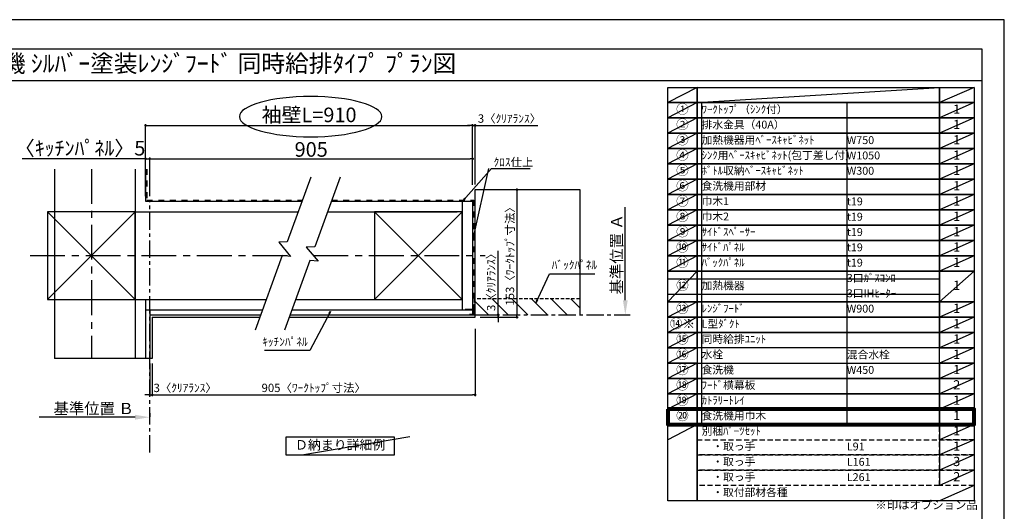
# Model space of a CAD drawing. Extents: x 27948 to 54421, y -11033 to -2163.
# Drawn here: x 33338 to 40422, y -5735 to -2200 of the extents above; entities that cross this region are included whole.
import ezdxf
from ezdxf.enums import TextEntityAlignment as Align

# ---------------------------------------------------------------- set-up
doc = ezdxf.new("R2010")
doc.units = 0
doc.header["$LTSCALE"] = 50
doc.header["$MEASUREMENT"] = 0
for name, pattern in [('CENTER', [2, 1.25, -0.25, 0.25, -0.25]), ('DASHED', [0.75, 0.5, -0.25]), ('STYLE_03', [0.416641, 0.208282, -0.208359])]:
    doc.linetypes.add(name, pattern=pattern)
doc.layers.get('0').update_dxf_attribs({"linetype": 'CONTINUOUS'})
doc.layers.get('DEFPOINTS').update_dxf_attribs({"color": 146, "linetype": 'CONTINUOUS'})
for name, color, linetype in [('110-壁芯', 1, 'CENTER'), ('111-壁仕上', 3, 'CONTINUOUS'), ('112-壁内部', 8, 'CONTINUOUS'), ('126-甲板', 2, 'CONTINUOUS'), ('141-パーツ', 31, 'CONTINUOUS'), ('160-文字', 254, 'CONTINUOUS'), ('166-寸法B', 11, 'CONTINUOUS'), ('180-補助', 161, 'CONTINUOUS'), ('190-図面外枠', 5, 'CONTINUOUS'), ('ロック画層', 2, 'CONTINUOUS')]:
    doc.layers.add(name, color=color, linetype=linetype)
doc.styles.add('KH001', font='txt')
doc.dimstyles.new('KH1xx030', dxfattribs={"dimscale": 30, "dimtxt": 2, "dimasz": 0.6, "dimexe": 0.3, "dimexo": 1.2, "dimgap": 0.5, "dimtad": 3, "dimdec": 1, "dimdsep": 46, "dimlunit": 6, "dimtxsty": 'KH001', "dimblk": 'DOT', "dimcen": 1, "dimdle": 1, "dimclrd": 256, "dimclre": 256, "dimclrt": 256, "dimadec": 0, "dimazin": 0, "dimtfac": 1, "dimtdec": 1, "dimtix": 1, "dimtmove": 2, "dimatfit": 3, "dimldrblk": 'CLOSEDBLANK', "dimfxl": 1, "dimtolj": 1, "dimtzin": 0, "dimlwd": -1, "dimlwe": -1, "dimarcsym": 0})

# ---------------------------------------------------------------- blocks, each defined once
blk = doc.blocks.new('A$C5D946DDC')
at = {"layer": '190-図面外枠'}
for p, q in [((271, 14349), (20519, 14349)), ((20519, 14349), (20519, 351))]:
    blk.add_line(p, q, dxfattribs=at)
at = {"layer": 'DEFPOINTS'}
blk.add_lwpolyline([(0, 0), (20790, 0), (20790, 14700), (0, 14700)], close=True, dxfattribs=at)
blk = doc.blocks.new('_Dot')
at = {"color": 0, "linetype": 'ByBlock', "lineweight": -2}
blk.add_line((-0.5, 0), (-1, 0), dxfattribs=at)
at = {"color": 0, "linetype": 'ByBlock', "const_width": 0.5}
blk.add_lwpolyline([(-0.25, 0, 1), (0.25, 0, 1)], format="xyb", close=True, dxfattribs=at)
blk = doc.blocks.new('*D76')
at = {"layer": '166-寸法B', "transparency": 16777216}
for p, q in [((34274, -4673.4), (34274, -4906.8)), ((34292, -4673.4), (34292, -4906.8)), ((34256, -4897.8), (34238, -4897.8)), ((34274, -4897.8), (34292, -4897.8)), ((34292, -4897.8), (34733.5, -4897.8)), ((34310, -4897.8), (34328, -4897.8))]:
    blk.add_line(p, q, dxfattribs=at)
at = {"layer": 'DEFPOINTS', "color": 0, "transparency": 16777216}
for p in [(34274, -4637.4), (34292, -4637.4), (34292, -4897.8)]:
    blk.add_point(p, dxfattribs=at)
at = {"layer": '166-寸法B', "transparency": 16777216, "xscale": 18, "yscale": 18, "zscale": 18}
blk.add_blockref('_Dot', (34274, -4897.8), dxfattribs=at)
at = {"layer": '166-寸法B', "transparency": 16777216, "xscale": 18, "yscale": 18, "zscale": 18, "rotation": 180}
blk.add_blockref('_Dot', (34292, -4897.8), dxfattribs=at)
at = {"layer": '166-寸法B', "transparency": 16777216, "insert": (34529, -4847.8), "char_height": 60, "attachment_point": 5, "style": 'KH001'}
blk.add_mtext('\\A1;3〈ｸﾘｱﾗﾝｽ〉', dxfattribs=at)
blk = doc.blocks.new('_ClosedBlank')
at = {"color": 0, "linetype": 'ByBlock', "lineweight": -2}
for p, q in [((-1, 0.167), (0, 0)), ((-1, 0.167), (-1, -0.167)), ((0, 0), (-1, -0.167))]:
    blk.add_line(p, q, dxfattribs=at)
blk = doc.blocks.new('*D77')
at = {"layer": '166-寸法B', "transparency": 16777216}
for p, q in [((36615.1, -4424.1), (36615.1, -4906.8)), ((34292, -4673.4), (34292, -4906.8)), ((34310, -4897.8), (36597.1, -4897.8))]:
    blk.add_line(p, q, dxfattribs=at)
at = {"layer": 'DEFPOINTS', "color": 0, "transparency": 16777216}
for p in [(36615.1, -4388.1), (34292, -4637.4), (36615.1, -4897.8)]:
    blk.add_point(p, dxfattribs=at)
at = {"layer": '166-寸法B', "transparency": 16777216, "xscale": 18, "yscale": 18, "zscale": 18, "rotation": 180}
blk.add_blockref('_Dot', (34292, -4897.8), dxfattribs=at)
at = {"layer": '166-寸法B', "transparency": 16777216, "xscale": 18, "yscale": 18, "zscale": 18}
blk.add_blockref('_Dot', (36615.1, -4897.8), dxfattribs=at)
at = {"layer": '166-寸法B', "transparency": 16777216, "insert": (35453.5, -4847.6), "char_height": 60, "attachment_point": 5, "style": 'KH001'}
blk.add_mtext('\\A1;905〈ﾜｰｸﾄｯﾌﾟ寸法〉', dxfattribs=at)
blk = doc.blocks.new('*D78')
at = {"layer": '166-寸法B', "transparency": 16777216}
for p, q in [((36720.7, -3422.1), (36924.7, -3422.1)), ((36915.7, -3440.1), (36915.7, -4322.1)), ((36720.7, -4340.1), (36924.7, -4340.1))]:
    blk.add_line(p, q, dxfattribs=at)
at = {"layer": 'DEFPOINTS', "color": 0, "transparency": 16777216}
for p in [(36684.7, -3422.1), (36684.7, -4340.1), (36915.7, -4340.1)]:
    blk.add_point(p, dxfattribs=at)
at = {"layer": '166-寸法B', "transparency": 16777216, "xscale": 18, "yscale": 18, "zscale": 18}
for p, rotation in [((36915.7, -3422.1), 90), ((36915.7, -4340.1), 270)]:
    blk.add_blockref('_Dot', p, dxfattribs=dict(at, rotation=rotation))
at = {"layer": '166-寸法B', "transparency": 16777216, "insert": (36865.5, -3881.1), "char_height": 60, "attachment_point": 5, "rotation": 90, "style": 'KH001'}
blk.add_mtext('\\A1;153〈ﾜｰｸﾄｯﾌﾟ寸法〉', dxfattribs=at)
blk = doc.blocks.new('*D79')
at = {"layer": '166-寸法B', "transparency": 16777216}
for p, q in [((34274, -5028.6), (34274, -5055.6)), ((34169, -5058.6), (33477.4, -5058.6))]:
    blk.add_line(p, q, dxfattribs=at)
blk.add_solid([(34169, -5076.1), (34169, -5041.1), (34274, -5058.6)], dxfattribs=at)
at = {"layer": 'DEFPOINTS', "color": 0, "transparency": 16777216}
for p in [(33486.4, -5058.6), (34274, -5058.6), (33486.4, -5146.2)]:
    blk.add_point(p, dxfattribs=at)
at = {"layer": '166-寸法B', "transparency": 16777216, "insert": (33870.4, -4996.1), "char_height": 81, "attachment_point": 5, "style": 'KH001'}
blk.add_mtext('\\A1;基準位置 Ｂ', dxfattribs=at)
blk = doc.blocks.new('_None')
blk = doc.blocks.new('*D80')
at = {"layer": '166-寸法B', "transparency": 16777216}
for p, q in [((36579.1, -2961), (36561.1, -2961)), ((36597.1, -3388.2), (36597.1, -2952)), ((36597.1, -2961), (36615.1, -2961)), ((36615.1, -3386.1), (36615.1, -2952)), ((36615.1, -2961), (37066.4, -2961)), ((36633.1, -2961), (36651.1, -2961))]:
    blk.add_line(p, q, dxfattribs=at)
at = {"layer": 'DEFPOINTS', "color": 0, "transparency": 16777216}
for p in [(36615.1, -2961), (36597.1, -3424.2), (36615.1, -3422.1)]:
    blk.add_point(p, dxfattribs=at)
at = {"layer": '166-寸法B', "transparency": 16777216, "xscale": 18, "yscale": 18, "zscale": 18}
blk.add_blockref('_Dot', (36597.1, -2961), dxfattribs=at)
at = {"layer": '166-寸法B', "transparency": 16777216, "xscale": 18, "yscale": 18, "zscale": 18, "rotation": 180}
blk.add_blockref('_Dot', (36615.1, -2961), dxfattribs=at)
at = {"layer": '166-寸法B', "transparency": 16777216, "insert": (36861.9, -2911), "char_height": 60, "attachment_point": 5, "style": 'KH001'}
blk.add_mtext('\\A1;3〈ｸﾘｱﾗﾝｽ〉', dxfattribs=at)
blk = doc.blocks.new('*D81')
at = {"layer": '166-寸法B', "transparency": 16777216}
for p, q in [((34244, -3470.1), (34244, -2952)), ((34262, -2961), (36579.1, -2961)), ((36597.1, -3388.2), (36597.1, -2952))]:
    blk.add_line(p, q, dxfattribs=at)
at = {"layer": 'DEFPOINTS', "color": 0, "transparency": 16777216}
for p in [(36597.1, -2961), (36597.1, -3424.2), (34244, -3506.1)]:
    blk.add_point(p, dxfattribs=at)
at = {"layer": '166-寸法B', "transparency": 16777216, "xscale": 18, "yscale": 18, "zscale": 18, "rotation": 180}
blk.add_blockref('_Dot', (34244, -2961), dxfattribs=at)
at = {"layer": '166-寸法B', "transparency": 16777216, "xscale": 18, "yscale": 18, "zscale": 18}
blk.add_blockref('_Dot', (36597.1, -2961), dxfattribs=at)
at = {"layer": '166-寸法B', "transparency": 16777216, "insert": (35420.5, -2884.4), "char_height": 105, "attachment_point": 5, "style": 'KH001'}
blk.add_mtext('\\A1;袖壁L=910', dxfattribs=at)
blk = doc.blocks.new('*D82')
at = {"layer": '166-寸法B', "transparency": 16777216}
for p, q in [((34244, -3200.4), (33357.2, -3200.4)), ((34226, -3200.4), (34208, -3200.4)), ((34244, -3470.1), (34244, -3191.4)), ((34244, -3200.4), (34274, -3200.4)), ((34274, -3470.1), (34274, -3191.4)), ((34292, -3200.4), (34310, -3200.4))]:
    blk.add_line(p, q, dxfattribs=at)
at = {"layer": 'DEFPOINTS', "color": 0, "transparency": 16777216}
for p in [(34274, -3200.4), (34244, -3506.1), (34274, -3506.1)]:
    blk.add_point(p, dxfattribs=at)
at = {"layer": '166-寸法B', "transparency": 16777216, "xscale": 18, "yscale": 18, "zscale": 18}
blk.add_blockref('_Dot', (34244, -3200.4), dxfattribs=at)
at = {"layer": '166-寸法B', "transparency": 16777216, "xscale": 18, "yscale": 18, "zscale": 18, "rotation": 180}
blk.add_blockref('_Dot', (34274, -3200.4), dxfattribs=at)
at = {"layer": '166-寸法B', "transparency": 16777216, "insert": (33772.7, -3124.2), "char_height": 105, "attachment_point": 5, "style": 'KH001'}
blk.add_mtext('\\A1;〈ｷｯﾁﾝﾊﾟﾈﾙ〉5', dxfattribs=at)
blk = doc.blocks.new('*D83')
at = {"layer": '166-寸法B', "transparency": 16777216}
for p, q in [((34274, -3470.1), (34274, -3191.4)), ((34292, -3200.4), (36579.1, -3200.4)), ((36597.1, -3388.2), (36597.1, -3191.4))]:
    blk.add_line(p, q, dxfattribs=at)
at = {"layer": 'DEFPOINTS', "color": 0, "transparency": 16777216}
for p in [(36597.1, -3200.4), (36597.1, -3424.2), (34274, -3506.1)]:
    blk.add_point(p, dxfattribs=at)
at = {"layer": '166-寸法B', "transparency": 16777216, "xscale": 18, "yscale": 18, "zscale": 18, "rotation": 180}
blk.add_blockref('_Dot', (34274, -3200.4), dxfattribs=at)
at = {"layer": '166-寸法B', "transparency": 16777216, "xscale": 18, "yscale": 18, "zscale": 18}
blk.add_blockref('_Dot', (36597.1, -3200.4), dxfattribs=at)
at = {"layer": '166-寸法B', "transparency": 16777216, "insert": (35435.5, -3132.9), "char_height": 105, "attachment_point": 5, "style": 'KH001'}
blk.add_mtext('\\A1;905', dxfattribs=at)
blk = doc.blocks.new('*D84')
at = {"layer": '166-寸法B', "transparency": 16777216}
for p, q in [((36780.1, -4322.1), (36780.1, -3863.2)), ((36780.1, -4304.1), (36780.1, -4286.1)), ((36651.1, -4322.1), (36789.1, -4322.1)), ((36651.1, -4340.1), (36789.1, -4340.1)), ((36780.1, -4322.1), (36780.1, -4340.1)), ((36780.1, -4358.1), (36780.1, -4376.1))]:
    blk.add_line(p, q, dxfattribs=at)
at = {"layer": 'DEFPOINTS', "color": 0, "transparency": 16777216}
for p in [(36615.1, -4322.1), (36615.1, -4340.1), (36780.1, -4340.1)]:
    blk.add_point(p, dxfattribs=at)
at = {"layer": '166-寸法B', "transparency": 16777216, "xscale": 18, "yscale": 18, "zscale": 18}
for p, rotation in [((36780.1, -4322.1), 270), ((36780.1, -4340.1), 90)]:
    blk.add_blockref('_Dot', p, dxfattribs=dict(at, rotation=rotation))
at = {"layer": '166-寸法B', "transparency": 16777216, "insert": (36730.1, -4067.7), "char_height": 60, "attachment_point": 5, "rotation": 90, "style": 'KH001'}
blk.add_mtext('\\A1;3〈ｸﾘｱﾗﾝｽ〉', dxfattribs=at)
blk = doc.blocks.new('*D90')
at = {"layer": '166-寸法B', "transparency": 16777216}
for p, q in [((37695.4, -4217.1), (37695.4, -3548.4)), ((37695.7, -4322.1), (37698.4, -4322.1))]:
    blk.add_line(p, q, dxfattribs=at)
blk.add_solid([(37677.9, -4217.1), (37712.9, -4217.1), (37695.4, -4322.1)], dxfattribs=at)
at = {"layer": 'DEFPOINTS', "color": 0, "transparency": 16777216}
for p in [(37663, -3557.4), (37695.4, -3557.4), (37665.7, -4322.1)]:
    blk.add_point(p, dxfattribs=at)
at = {"layer": '166-寸法B', "transparency": 16777216, "insert": (37632.9, -3887.3), "char_height": 81, "attachment_point": 5, "rotation": 90, "style": 'KH001'}
blk.add_mtext('\\A1;基準位置 Ａ', dxfattribs=at)

msp = doc.modelspace()

# ---------------------------------------------------------------- hatches: boundary and pattern name
at = {"layer": '180-補助', "linetype": 'DASHED'}
h = msp.add_hatch(dxfattribs=at)
h.set_pattern_fill('ANSI31', color=13, scale=800, angle=90, style=0)
h.set_pattern_definition([(135, (-274694.44, -3760.97), (-70.710678, -70.710678), [])])
h.paths.add_polyline_path([(36615.09, -4208.07), (36615.09, -4322.07), (37368.12, -4322.07), (37368.12, -4208.07)])

# ---------------------------------------------------------------- linework, layer by layer
at = {"layer": '110-壁芯', "color": 13, "linetype": 'CENTER', "ltscale": 4}
for p, q in [((33854, -3273.97), (33854, -4637.42)), ((33413.66, -3896.07), (35282.83, -3896.07)), ((35451.24, -3896.07), (36687.43, -3896.07))]:
    msp.add_line(p, q, dxfattribs=at)
at = {"layer": '111-壁仕上', "color": 71, "ltscale": 2}
for p, q in [((34244, -3273.97), (34244, -3506.07)), ((34244, -3506.07), (35369.92, -3506.07)), ((35579.41, -3506.07), (36561.09, -3506.07)), ((36561.09, -3506.07), (36597.09, -3506.07)), ((36597.09, -3506.07), (36597.09, -4286.07)), ((34244, -4286.07), (35086.02, -4286.07)), ((34244, -4286.07), (34244, -4637.42)), ((34274, -4286.07), (34274, -4637.42)), ((35295.51, -4286.07), (36597.09, -4286.07)), ((36597.09, -4286.07), (36597.09, -4322.07)), ((34274, -4322.07), (35072.92, -4322.07)), ((35282.41, -4322.07), (36597.09, -4322.07))]:
    msp.add_line(p, q, dxfattribs=at)
at = {"layer": '111-壁仕上', "color": 253, "linetype": 'CENTER', "ltscale": 2}
for p, q in [((34274, -5312.03), (34274, -3506.07)), ((36615.09, -4322.07), (37729.55, -4322.07))]:
    msp.add_line(p, q, dxfattribs=at)
at = {"layer": '112-壁内部', "color": 161}
for p, q in [((34169, -3273.97), (34169, -4637.42)), ((36522.09, -3506.07), (36522.09, -4286.07)), ((33539, -3581.07), (34169, -4211.07)), ((34169, -3581.07), (33539, -4211.07)), ((34169, -3581.07), (35342.62, -3581.07)), ((35552.11, -3581.07), (36486.09, -3581.07)), ((35892.09, -3581.07), (36522.09, -4211.07)), ((36522.09, -3581.07), (35892.09, -4211.07)), ((34169, -4211.07), (35113.32, -4211.07)), ((34244, -4211.07), (34244, -4637.42)), ((35322.81, -4211.07), (36486.09, -4211.07))]:
    msp.add_line(p, q, dxfattribs=at)
at = {"layer": '112-壁内部', "linetype": 'STYLE_03', "ltscale": 4}
for p, q in [((34253, -3273.97), (34253, -3497.07)), ((34253, -3497.07), (35373.19, -3497.07)), ((35582.68, -3497.07), (36606.09, -3497.07)), ((36606.09, -3497.07), (36606.09, -4286.07))]:
    msp.add_line(p, q, dxfattribs=at)
at = {"layer": '112-壁内部', "color": 161}
for points in [[(33539, -4211.07), (34169, -4211.07), (34169, -3581.07), (33539, -3581.07)], [(35892.09, -4211.07), (36522.09, -4211.07), (36522.09, -3581.07), (35892.09, -3581.07)]]:
    msp.add_lwpolyline(points, close=True, dxfattribs=at)
at = {"layer": '126-甲板'}
for p, q in [((36615.09, -4340.07), (36615.09, -3422.07)), ((36615.09, -3422.07), (37368.12, -3422.07)), ((34292, -4340.07), (35066.37, -4340.07)), ((35275.86, -4340.07), (36615.09, -4340.07))]:
    msp.add_line(p, q, dxfattribs=at)
msp.add_lwpolyline([(34292, -4340.07), (34292, -4637.42)], dxfattribs=at)
at = {"layer": '141-パーツ', "const_width": 15}
msp.add_lwpolyline([(36543.09, -4285.9), (36603.09, -4285.9), (36603.09, -4321.9), (36573.09, -4321.9)], dxfattribs=at)
at = {"layer": '160-文字', "color": 6}
msp.add_line((39954.73, -5109.96), (39954.73, -5550.6), dxfattribs=at)
for points in [[(38000.68, -2686.44), (38211.87, -2686.44), (38211.87, -2796.6), (38000.68, -2796.6)], [(38211.87, -2686.44), (39954.73, -2686.44), (39954.73, -2796.6), (38211.87, -2796.6)], [(39954.73, -2686.44), (40204.73, -2686.44), (40204.73, -2796.6), (39954.73, -2796.6)], [(38000.68, -2796.6), (38211.87, -2796.6), (38211.87, -2906.76), (38000.68, -2906.76)], [(38211.87, -2796.6), (39954.73, -2796.6), (39954.73, -2906.76), (38211.87, -2906.76)], [(39954.73, -2796.6), (40204.73, -2796.6), (40204.73, -2906.76), (39954.73, -2906.76)], [(38000.68, -2906.76), (38211.87, -2906.76), (38211.87, -3016.92), (38000.68, -3016.92)], [(38211.87, -2906.76), (39954.73, -2906.76), (39954.73, -3016.92), (38211.87, -3016.92)], [(39954.73, -2906.76), (40204.73, -2906.76), (40204.73, -3016.92), (39954.73, -3016.92)], [(38000.68, -3016.92), (38211.87, -3016.92), (38211.87, -3127.08), (38000.68, -3127.08)], [(38211.87, -3016.92), (39954.73, -3016.92), (39954.73, -3127.08), (38211.87, -3127.08)], [(39954.73, -3016.92), (40204.73, -3016.92), (40204.73, -3127.08), (39954.73, -3127.08)], [(38000.68, -3127.08), (38211.87, -3127.08), (38211.87, -3237.24), (38000.68, -3237.24)], [(38211.87, -3127.08), (39954.73, -3127.08), (39954.73, -3237.24), (38211.87, -3237.24)], [(39954.73, -3127.08), (40204.73, -3127.08), (40204.73, -3237.24), (39954.73, -3237.24)], [(38000.68, -3237.24), (38211.87, -3237.24), (38211.87, -3347.4), (38000.68, -3347.4)], [(38211.87, -3237.24), (39954.73, -3237.24), (39954.73, -3347.4), (38211.87, -3347.4)], [(39954.73, -3237.24), (40204.73, -3237.24), (40204.73, -3347.4), (39954.73, -3347.4)], [(38000.68, -3347.4), (38211.87, -3347.4), (38211.87, -3457.56), (38000.68, -3457.56)], [(38211.87, -3347.4), (39954.73, -3347.4), (39954.73, -3457.56), (38211.87, -3457.56)], [(39954.73, -3347.4), (40204.73, -3347.4), (40204.73, -3457.56), (39954.73, -3457.56)], [(38000.68, -3457.56), (38211.87, -3457.56), (38211.87, -3567.72), (38000.68, -3567.72)], [(38211.87, -3457.56), (39954.73, -3457.56), (39954.73, -3567.72), (38211.87, -3567.72)], [(39954.73, -3457.56), (40204.73, -3457.56), (40204.73, -3567.72), (39954.73, -3567.72)], [(38000.68, -3567.72), (38211.87, -3567.72), (38211.87, -3677.88), (38000.68, -3677.88)], [(38211.87, -3567.72), (39954.73, -3567.72), (39954.73, -3677.88), (38211.87, -3677.88)], [(39954.73, -3567.72), (40204.73, -3567.72), (40204.73, -3677.88), (39954.73, -3677.88)], [(38000.68, -3677.88), (38211.87, -3677.88), (38211.87, -3788.04), (38000.68, -3788.04)], [(38211.87, -3677.88), (39954.73, -3677.88), (39954.73, -3788.04), (38211.87, -3788.04)], [(39954.73, -3677.88), (40204.73, -3677.88), (40204.73, -3788.04), (39954.73, -3788.04)], [(38000.68, -3788.04), (38211.87, -3788.04), (38211.87, -3898.2), (38000.68, -3898.2)], [(38211.87, -3788.04), (39954.73, -3788.04), (39954.73, -3898.2), (38211.87, -3898.2)], [(39954.73, -3788.04), (40204.73, -3788.04), (40204.73, -3898.2), (39954.73, -3898.2)], [(38000.68, -3898.2), (38211.87, -3898.2), (38211.87, -4008.36), (38000.68, -4008.36)], [(38211.87, -3898.2), (39954.73, -3898.2), (39954.73, -4008.36), (38211.87, -4008.36)], [(39954.73, -3898.2), (40204.73, -3898.2), (40204.73, -4008.36), (39954.73, -4008.36)], [(38000.68, -4008.36), (38211.87, -4008.36), (38211.87, -4228.68), (38000.68, -4228.68)], [(38211.87, -4008.36), (39954.73, -4008.36), (39954.73, -4228.68), (38211.87, -4228.68)], [(39954.73, -4008.36), (40204.73, -4008.36), (40204.73, -4228.68), (39954.73, -4228.68)], [(38000.68, -4228.68), (38211.87, -4228.68), (38211.87, -4338.84), (38000.68, -4338.84)], [(38211.87, -4228.68), (39954.73, -4228.68), (39954.73, -4338.84), (38211.87, -4338.84)], [(39954.73, -4228.68), (40204.73, -4228.68), (40204.73, -4338.84), (39954.73, -4338.84)], [(38000.68, -4338.84), (38211.87, -4338.84), (38211.87, -4449), (38000.68, -4449)], [(38211.87, -4338.84), (39954.73, -4338.84), (39954.73, -4449), (38211.87, -4449)], [(39954.73, -4338.84), (40204.73, -4338.84), (40204.73, -4449), (39954.73, -4449)], [(38000.68, -4449), (38211.87, -4449), (38211.87, -4559.16), (38000.68, -4559.16)], [(38211.87, -4449), (39954.73, -4449), (39954.73, -4559.16), (38211.87, -4559.16)], [(39954.73, -4449), (40204.73, -4449), (40204.73, -4559.16), (39954.73, -4559.16)], [(38000.68, -4559.16), (38211.87, -4559.16), (38211.87, -4669.32), (38000.68, -4669.32)], [(39954.73, -4559.16), (40204.73, -4559.16), (40204.73, -4669.32), (39954.73, -4669.32)], [(38000.68, -4669.32), (38211.87, -4669.32), (38211.87, -4779.48), (38000.68, -4779.48)], [(38211.87, -4669.32), (39954.73, -4669.32), (39954.73, -4779.48), (38211.87, -4779.48)], [(39954.73, -4669.32), (40204.73, -4669.32), (40204.73, -4779.48), (39954.73, -4779.48)], [(38000.68, -4779.48), (38211.87, -4779.48), (38211.87, -4889.64), (38000.68, -4889.64)], [(38211.87, -4779.48), (39954.73, -4779.48), (39954.73, -4889.64), (38211.87, -4889.64)], [(39954.73, -4779.48), (40204.73, -4779.48), (40204.73, -4889.64), (39954.73, -4889.64)], [(38000.68, -4889.64), (38211.87, -4889.64), (38211.87, -4999.8), (38000.68, -4999.8)], [(38211.87, -4889.64), (39954.73, -4889.64), (39954.73, -4999.8), (38211.87, -4999.8)], [(38211.87, -4889.64), (39954.73, -4889.64), (39954.73, -4999.8), (38211.87, -4999.8)], [(39954.73, -4889.64), (40204.73, -4889.64), (40204.73, -4999.8), (39954.73, -4999.8)], [(38000.68, -4999.8), (38211.87, -4999.8), (38211.87, -5109.96), (38000.68, -5109.96)], [(38211.87, -4999.8), (39954.73, -4999.8), (39954.73, -5109.96), (38211.87, -5109.96)], [(39954.73, -4999.8), (40204.73, -4999.8), (40204.73, -5109.96), (39954.73, -5109.96)], [(38000.68, -5109.96), (38211.87, -5109.96), (38211.87, -5660.76), (38000.68, -5660.76)], [(38211.87, -5109.96), (40204.73, -5109.96), (40204.73, -5660.76), (38211.87, -5660.76)]]:
    msp.add_lwpolyline(points, close=True, dxfattribs=at)
at = {"layer": '160-文字', "linetype": 'DASHED', "ltscale": 1.5}
for points in [[(39954.73, -5109.96), (40204.73, -5109.96), (40204.73, -5220.12), (39954.73, -5220.12)], [(38211.87, -5220.12), (39954.73, -5220.12), (39954.73, -5330.28), (38211.87, -5330.28)], [(39954.73, -5220.12), (40204.73, -5220.12), (40204.73, -5330.28), (39954.73, -5330.28)], [(38211.87, -5330.28), (39954.73, -5330.28), (39954.73, -5440.44), (38211.87, -5440.44)], [(39954.73, -5330.28), (40204.73, -5330.28), (40204.73, -5440.44), (39954.73, -5440.44)], [(38211.87, -5440.44), (39954.73, -5440.44), (39954.73, -5550.6), (38211.87, -5550.6)], [(39954.73, -5440.44), (40204.73, -5440.44), (40204.73, -5550.6), (39954.73, -5550.6)]]:
    msp.add_lwpolyline(points, close=True, dxfattribs=at)
at = {"layer": '160-文字'}
msp.add_lwpolyline([(35254.68, -5200.79), (36033.04, -5200.79), (36033.04, -5331.22), (35254.68, -5331.22)], close=True, dxfattribs=at)
at = {"layer": '166-寸法B', "extrusion": (0, 0, -1)}
msp.add_ellipse((35431.47, -2896.93), major_axis=(512.3, 0), ratio=0.2829768, dxfattribs=at)
at = {"layer": '180-補助', "color": 13, "linetype": 'DASHED'}
for p, q in [((37368.12, -4208.07), (36609.09, -4208.07)), ((36609.09, -4208.07), (36609.09, -4322.07))]:
    msp.add_line(p, q, dxfattribs=at)
at = {"layer": '180-補助'}
for points in [[(35433.31, -3331.89), (35263.61, -3798.14), (35203.04, -3800.28), (35287.66, -3901.88), (35227.76, -3896.63), (35032.87, -4432.09)], [(35642.8, -3331.89), (35460.61, -3832.45), (35400.04, -3834.59), (35484.67, -3936.19), (35424.77, -3930.94), (35242.36, -4432.09)]]:
    msp.add_lwpolyline(points, dxfattribs=at)
at = {"layer": '190-図面外枠'}
msp.add_lwpolyline([(28110.56, -2636.44), (40259.38, -2636.44)], dxfattribs=at)
at = {"layer": 'DEFPOINTS'}
for p, q in [((38211.87, -2686.44), (38000.68, -2796.6)), ((38211.87, -2796.6), (39954.73, -2686.44)), ((40204.73, -2686.44), (39954.73, -2796.6)), ((38000.68, -2796.6), (39954.73, -2796.6)), ((38211.87, -2796.6), (38000.68, -2906.76)), ((38244.27, -2796.6), (38244.27, -5109.96)), ((39288.98, -2796.6), (39288.98, -5109.96)), ((40204.73, -2796.6), (39954.73, -2906.76)), ((38211.87, -2906.76), (38000.68, -3016.92)), ((40204.73, -2906.76), (39954.73, -3016.92)), ((38211.87, -3016.92), (38000.68, -3127.08)), ((40204.73, -3016.92), (39954.73, -3127.08)), ((38211.87, -3127.08), (38000.68, -3237.24)), ((40204.73, -3127.08), (39954.73, -3237.24)), ((38211.87, -3237.24), (38000.68, -3347.4)), ((40204.73, -3237.24), (39954.73, -3347.4)), ((33588.58, -3273.97), (33588.58, -4637.42)), ((38211.87, -3347.4), (38000.68, -3457.56)), ((40204.73, -3347.4), (39954.73, -3457.56)), ((37368.12, -3422.07), (37368.12, -4322.07)), ((37368.12, -3422.07), (37368.12, -4322.07)), ((38211.87, -3457.56), (38000.68, -3567.72)), ((40204.73, -3457.56), (39954.73, -3567.72)), ((38211.87, -3567.72), (38000.68, -3677.88)), ((40204.73, -3567.72), (39954.73, -3677.88)), ((38211.87, -3677.88), (38000.68, -3788.04)), ((40204.73, -3677.88), (39954.73, -3788.04)), ((38211.87, -3788.04), (38000.68, -3898.2)), ((40204.73, -3788.04), (39954.73, -3898.2)), ((38211.87, -3898.2), (38000.68, -4008.36)), ((40204.73, -3898.2), (39954.73, -4008.36)), ((38211.87, -4008.36), (38000.68, -4228.68)), ((40204.73, -4008.36), (39954.73, -4228.68)), ((38000.68, -4063.44), (39954.73, -4063.44)), ((38000.68, -4173.6), (39954.73, -4173.6)), ((38211.87, -4228.68), (38000.68, -4338.84)), ((40204.73, -4228.68), (39954.73, -4338.84)), ((38211.87, -4338.84), (38000.68, -4449)), ((40204.73, -4338.84), (39954.73, -4449)), ((38211.87, -4449), (38000.68, -4559.16)), ((40204.73, -4449), (39954.73, -4559.16)), ((38211.87, -4559.16), (38000.68, -4669.32)), ((40204.73, -4559.16), (39954.73, -4669.32)), ((34292, -4637.42), (33588.58, -4637.42)), ((34292, -4637.42), (33588.58, -4637.42)), ((38211.87, -4669.32), (38000.68, -4779.48)), ((40204.73, -4669.32), (39954.73, -4779.48)), ((38211.87, -4779.48), (38000.68, -4889.64)), ((40204.73, -4779.48), (39954.73, -4889.64)), ((38211.87, -4889.64), (38000.68, -4999.8)), ((40204.73, -4889.64), (39954.73, -4999.8)), ((38211.87, -5109.96), (38000.68, -5220.12)), ((40204.73, -5109.96), (39954.73, -5220.12)), ((36145.59, -5200.79), (35367.23, -5331.22)), ((40204.73, -5220.12), (39954.73, -5330.28)), ((40204.73, -5330.28), (39954.73, -5440.44)), ((40204.73, -5440.44), (39954.73, -5550.6)), ((40204.73, -5550.6), (39954.73, -5660.76))]:
    msp.add_line(p, q, dxfattribs=at)
at = {"layer": 'ロック画層', "color": 1, "lineweight": 80}
msp.add_lwpolyline([(38000.68, -4999.8), (38000.68, -5109.96), (40204.73, -5109.96), (40204.73, -4999.8)], close=True, dxfattribs=at)

# ---------------------------------------------------------------- block references
at = {"layer": '190-図面外枠', "xscale": 0.5999999999985448, "yscale": 0.5999999999985448, "zscale": 0.5999999999985448}
msp.add_blockref('A$C5D946DDC', (27947.97, -11020), dxfattribs=at)

# ---------------------------------------------------------------- texts
at = {"layer": '160-文字', "style": 'KH001'}
msp.add_text('ｷｯﾁﾝ 袖壁付けﾍﾟﾆﾝｼｭﾗ 間口2600 R(右ｼﾝｸ) 加熱機器側面壁 ﾐｰﾚ食洗機 ｼﾙﾊﾞｰ塗装ﾚﾝｼﾞﾌｰﾄﾞ 同時給排ﾀｲﾌﾟ ﾌﾟﾗﾝ図', height=125, dxfattribs=at).set_placement((28238.8, -2514.44), align=Align.MIDDLE_LEFT)
for s, insert, char_height, attachment_point in [('①', (38106.27, -2851.68), 66.42, 5), ('ﾜｰｸﾄｯﾌﾟ（ｼﾝｸ付）', (38244.27, -2851.68), 56.7, 4), ('1', (40079.73, -2851.68), 66.42, 5), ('②', (38106.27, -2961.84), 66.42, 5), ('排水金具（40A）', (38244.27, -2961.84), 56.7, 4), ('1', (40079.73, -2961.84), 66.42, 5), ('③', (38106.27, -3072), 66.42, 5), ('加熱機器用ﾍﾞｰｽｷｬﾋﾞﾈｯﾄ', (38244.27, -3072), 56.7, 4), ('W750', (39288.98, -3073.44), 56.7, 4), ('1', (40079.73, -3072), 66.42, 5), ('\\A1;ｸﾛｽ仕上', (36747.29, -3253.99), 60, 7), ('④', (38106.27, -3182.16), 66.42, 5), ('ｼﾝｸ用ﾍﾞｰｽｷｬﾋﾞﾈｯﾄ(包丁差し付）', (38244.27, -3182.16), 56.7, 4), ('W1050', (39288.98, -3183.6), 56.7, 4), ('1', (40079.73, -3182.16), 66.42, 5), ('⑤', (38106.27, -3292.32), 66.42, 5), ('ﾎﾞﾄﾙ収納ﾍﾞｰｽｷｬﾋﾞﾈｯﾄ', (38244.27, -3292.32), 56.7, 4), ('W300', (39288.98, -3293.76), 56.7, 4), ('1', (40079.73, -3292.32), 66.42, 5), ('⑥', (38106.27, -3402.48), 66.42, 5), ('食洗機用部材', (38244.27, -3402.48), 56.7, 4), ('1', (40079.73, -3402.48), 66.42, 5), ('⑦', (38106.27, -3512.64), 66.42, 5), ('巾木1', (38244.27, -3512.64), 56.7, 4), ('1', (40079.73, -3512.64), 66.42, 5), ('t19', (39288.98, -3514.08), 56.7, 4), ('⑧', (38106.27, -3622.8), 66.42, 5), ('巾木2', (38244.27, -3622.8), 56.7, 4), ('t19', (39288.98, -3624.24), 56.7, 4), ('1', (40079.73, -3622.8), 66.42, 5), ('⑨', (38106.27, -3732.96), 66.42, 5), ('ｻｲﾄﾞｽﾍﾟｰｻｰ', (38244.27, -3732.96), 56.7, 4), ('t19', (39288.98, -3734.4), 56.7, 4), ('1', (40079.73, -3732.96), 66.42, 5), ('⑩', (38106.27, -3843.12), 66.42, 5), ('ｻｲﾄﾞﾊﾟﾈﾙ', (38244.27, -3843.12), 56.7, 4), ('t19', (39288.98, -3844.56), 56.7, 4), ('1', (40079.73, -3843.12), 66.42, 5), ('ﾊﾞｯｸﾊﾟﾈﾙ', (37165.74, -4012.21), 60, 7), ('⑪', (38106.27, -3953.28), 66.42, 5), ('ﾊﾞｯｸﾊﾟﾈﾙ', (38244.27, -3953.28), 56.7, 4), ('t19', (39288.98, -3954.72), 56.7, 4), ('1', (40079.73, -3953.28), 66.42, 5), ('3口ｶﾞｽｺﾝﾛ', (39288.98, -4064.88), 56.7, 4), ('⑫', (38106.27, -4118.52), 66.42, 5), ('加熱機器', (38244.27, -4118.52), 56.7, 4), ('1', (40079.73, -4118.52), 66.42, 5), ('3口IHﾋｰﾀｰ', (39288.98, -4175.04), 56.7, 4), ('⑬', (38106.27, -4283.76), 66.42, 5), ('ﾚﾝｼﾞﾌｰﾄﾞ', (38244.27, -4283.76), 56.7, 4), ('W900', (39288.98, -4285.2), 56.7, 4), ('1', (40079.73, -4283.76), 66.42, 5), ('{⑭※}', (38106.27, -4393.92), 66.42, 5), ('{L型ﾀﾞｸﾄ}', (38244.27, -4393.92), 56.7, 4), ('1', (40079.73, -4393.92), 66.42, 5), ('⑮', (38106.27, -4504.08), 66.42, 5), ('{同時給排ﾕﾆｯﾄ}', (38244.27, -4504.08), 56.7, 4), ('1', (40079.73, -4504.08), 66.42, 5), ('{1}', (40079.73, -4504.08), 66.42, 5), ('ｷｯﾁﾝﾊﾟﾈﾙ', (35410.27, -4564.81), 60, 9), ('⑯', (38106.27, -4614.24), 66.42, 5), ('水栓', (38244.27, -4614.24), 56.7, 4), ('混合水栓', (39288.98, -4615.68), 56.7, 4), ('1', (40079.73, -4614.24), 66.42, 5), ('⑰', (38106.27, -4724.4), 66.42, 5), ('食洗機', (38244.27, -4724.4), 56.7, 4), ('W450', (39288.98, -4725.84), 56.7, 4), ('1', (40079.73, -4724.4), 66.42, 5), ('⑱', (38106.27, -4834.56), 66.42, 5), ('{ﾌｰﾄﾞ横幕板}', (38244.27, -4834.56), 56.7, 4), ('2', (40079.73, -4834.56), 66.42, 5), ('⑲', (38106.27, -4944.72), 66.42, 5), ('ｶﾄﾗﾘｰﾄﾚｲ', (38244.27, -4944.72), 56.7, 4), ('1', (40079.73, -4944.72), 66.42, 5), ('⑳', (38106.27, -5054.88), 66.42, 5), ('{食洗機用巾木}', (38244.27, -5054.88), 56.7, 4), ('1', (40079.73, -5054.88), 66.42, 5), ('別梱ﾊﾟｰﾂｾｯﾄ', (38244.27, -5165.04), 56.7, 4), ('1', (40079.73, -5165.04), 66.42, 5), ('Ｄ納まり詳細例', (35643.86, -5266.01), 68, 5), ('\u3000・取っ手', (38244.27, -5275.2), 56.7, 4), ('L91', (39288.98, -5276.64), 56.7, 4), ('1', (40079.73, -5275.2), 66.42, 5), ('\u3000・取っ手', (38244.27, -5385.36), 56.7, 4), ('L161', (39288.98, -5386.8), 56.7, 4), ('3', (40079.73, -5385.36), 66.42, 5), ('\u3000・取っ手', (38244.27, -5495.52), 56.7, 4), ('2', (40079.73, -5495.52), 66.42, 5), ('L261', (39288.98, -5496.96), 56.7, 4), ('\u3000・取付部材各種', (38244.27, -5605.68), 56.7, 4), ('※印はオプション品', (39494.34, -5737.82), 60, 7)]:
    msp.add_mtext(s, dxfattribs=dict(at, insert=insert, char_height=char_height, attachment_point=attachment_point))

# ---------------------------------------------------------------- dimensions: what is measured, and where the dimension line sits
at = {"layer": '166-寸法B'}
dim = msp.add_linear_dim(base=(36597.09, -2960.99), p1=(34244, -3506.07), p2=(36597.09, -3424.18), text='袖壁L=910', dimstyle='KH1xx030', override={"dimtxt": 3.5}, dxfattribs=at)
dim.commit()
dim.dimension.update_dxf_attribs({"geometry": '*D81', "text_midpoint": (35420.54, -2884.41)})
for base, p1, p2, picture, middle in [((36615.09, -2960.99), (36597.09, -3424.18), (36615.09, -3422.07), '*D80', (36861.87, -2970.93)), ((34292, -4897.76), (34274, -4637.42), (34292, -4637.42), '*D76', (34529.03, -4897.76))]:
    dim = msp.add_linear_dim(base=base, p1=p1, p2=p2, dimstyle='KH1xx030', override={"dimlfac": 0.166667, "dimpost": '<>〈ｸﾘｱﾗﾝｽ〉', "dimtmove": 1}, dxfattribs=at)
    dim.commit()
    dim.dimension.update_dxf_attribs({"geometry": picture, "text_midpoint": middle, "dimtype": 128})
for base, p1, p2, angle, override, picture, middle in [((34274, -3200.44), (34244, -3506.07), (34274, -3506.07), 180, {"dimtxt": 3.5, "dimlfac": 0.166667, "dimpost": '〈ｷｯﾁﾝﾊﾟﾈﾙ〉<>', "dimtmove": 1}, '*D82', (33772.66, -3208.57)), ((36780.14, -4340.07), (36615.09, -4322.07), (36615.09, -4340.07), 90, {"dimlfac": 0.166667, "dimpost": '<>〈ｸﾘｱﾗﾝｽ〉', "dimtmove": 1}, '*D84', (36798.04, -4067.72))]:
    dim = msp.add_linear_dim(base=base, p1=p1, p2=p2, angle=angle, dimstyle='KH1xx030', override=override, dxfattribs=at)
    dim.commit()
    dim.dimension.update_dxf_attribs({"geometry": picture, "text_midpoint": middle, "dimtype": 128})
for base, p1, p2, angle, text, override, picture, middle in [((36597.09, -3200.44), (34274, -3506.07), (36597.09, -3424.18), 180, '905', {"dimtxt": 3.5}, '*D83', (35435.54, -3132.94)), ((37695.39, -3557.44), (37665.67, -4322.07), (37662.97, -3557.44), 270, '基準位置 Ａ', {"dimtxt": 2.7, "dimasz": 3.5, "dimexe": 0.1, "dimexo": 1, "dimblk2": 'None', "dimsah": 1, "dimdle": 0.3, "dimse2": 1}, '*D90', (37632.92, -3887.25))]:
    dim = msp.add_linear_dim(base=base, p1=p1, p2=p2, angle=angle, text=text, dimstyle='KH1xx030', override=override, dxfattribs=at)
    dim.commit()
    dim.dimension.update_dxf_attribs({"geometry": picture, "text_midpoint": middle})
dim = msp.add_linear_dim(base=(36915.68, -4340.07), p1=(36684.71, -3422.07), p2=(36684.71, -4340.07), angle=90, dimstyle='KH1xx030', override={"dimlfac": 0.166667, "dimpost": '〈ﾜｰｸﾄｯﾌﾟ寸法〉', "dimtmove": 1}, dxfattribs=at)
dim.commit()
dim.dimension.update_dxf_attribs({"geometry": '*D78', "text_midpoint": (36865.52, -3881.07)})
dim = msp.add_linear_dim(base=(36615.09, -4897.76), p1=(34292, -4637.42), p2=(36615.09, -4388.07), text='905〈ﾜｰｸﾄｯﾌﾟ寸法〉', dimstyle='KH1xx030', dxfattribs=at)
dim.commit()
dim.dimension.update_dxf_attribs({"geometry": '*D77', "text_midpoint": (35453.54, -4847.6)})
dim = msp.add_linear_dim(base=(33486.37, -5058.63), p1=(34274, -5058.63), p2=(33486.37, -5146.24), text='基準位置 Ｂ', dimstyle='KH1xx030', override={"dimtxt": 2.7, "dimasz": 3.5, "dimexe": 0.1, "dimexo": 1, "dimblk2": 'None', "dimsah": 1, "dimdle": 0.3, "dimse2": 1}, dxfattribs=at)
dim.commit()
dim.dimension.update_dxf_attribs({"geometry": '*D79', "text_midpoint": (33870.37, -4996.14), "dimtype": 128})

# ---------------------------------------------------------------- leaders
at = {"layer": '160-文字', "annotation_type": 0, "has_hookline": 1}
for points, hookline_direction, text_width in [([(36531.02, -3497.07), (36731.69, -3268.99), (36732.29, -3268.99)], 0, 262.86), ([(37052.9, -4232.7), (37150.14, -4027.21), (37150.74, -4027.21)], 0, 310.74), ([(35573.8, -4298.29), (35425.87, -4579.81), (35425.27, -4579.81)], 1, 309.84)]:
    msp.add_leader(points, dimstyle='KH1xx030', override={"dimgap": 0.5, "dimtad": 1}, dxfattribs=dict(at, hookline_direction=hookline_direction, text_width=text_width))
at = {"layer": '160-文字'}
msp.add_leader([(36606.09, -3753.59), (36714.29, -3268.99)], dimstyle='KH1xx030', override={"dimgap": 0.5, "dimtad": 1}, dxfattribs=at)

doc.saveas('drawing.dxf')
